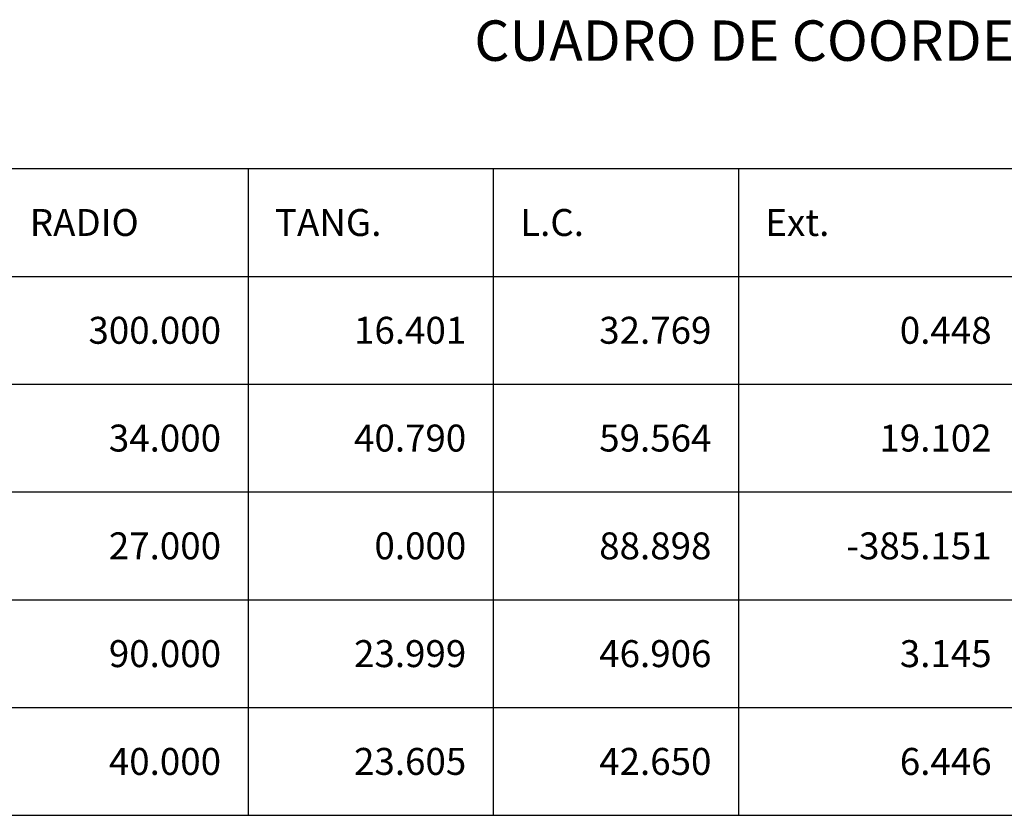
# Model space of a CAD drawing. Units: metres. Extents: x 760450 to 762184, y 8561000 to 8561902.
# Drawn here: x 761625 to 761735, y 8561296 to 8561384 of the extents above; entities that cross this region are included whole.
import ezdxf
from ezdxf.enums import TextEntityAlignment as Align

# ---------------------------------------------------------------- set-up
doc = ezdxf.new("R2010")
doc.units = ezdxf.units.M
doc.header["$LTSCALE"] = 12.7
doc.header["$MEASUREMENT"] = 0
doc.layers.add('CUADRO', color=7, linetype='Continuous')

msp = doc.modelspace()

# ---------------------------------------------------------------- linework, layer by layer
at = {"layer": 'CUADRO', "color": 7}
for p, q in [((761537.1947, 8561367.7102), (762001.2947, 8561367.7102)), ((761650.2947, 8561367.7102), (761650.2947, 8561355.7102)), ((761677.5947, 8561367.7102), (761677.5947, 8561355.7102)), ((761704.8947, 8561367.7102), (761704.8947, 8561355.7102)), ((761537.1947, 8561355.7102), (762001.2947, 8561355.7102)), ((761537.1947, 8561355.7102), (762001.2947, 8561355.7102)), ((761650.2947, 8561355.7102), (761650.2947, 8561319.7102)), ((761677.5947, 8561355.7102), (761677.5947, 8561319.7102)), ((761704.8947, 8561355.7102), (761704.8947, 8561319.7102)), ((761537.1947, 8561343.7102), (762001.2947, 8561343.7102)), ((761537.1947, 8561331.7102), (762001.2947, 8561331.7102)), ((761537.1947, 8561319.7102), (762001.2947, 8561319.7102)), ((761537.1947, 8561319.7102), (762001.2947, 8561319.7102)), ((761650.2947, 8561319.7102), (761650.2947, 8561295.7102)), ((761677.5947, 8561319.7102), (761677.5947, 8561295.7102)), ((761704.8947, 8561319.7102), (761704.8947, 8561295.7102)), ((761537.1947, 8561307.7102), (762001.2947, 8561307.7102)), ((761537.1947, 8561295.7102), (762001.2947, 8561295.7102))]:
    msp.add_line(p, q, dxfattribs=at)

# ---------------------------------------------------------------- texts
for s, height, p in [('CUADRO DE COORDENADAS Y ELEMENTOS DE CURVAS', 4.5, (761675.4947, 8561379.7102)), ('RADIO', 3, (761625.9947, 8561360.2102)), ('TANG.', 3, (761653.2947, 8561360.2102)), ('L.C.', 3, (761680.5947, 8561360.2102)), ('Ext.', 3, (761707.8947, 8561360.2102))]:
    msp.add_text(s, height=height, dxfattribs=at).set_placement(p)
for s, p in [('300.000', (761647.2947, 8561348.2102)), ('16.401', (761674.5947, 8561348.2102)), ('32.769', (761701.8947, 8561348.2102)), ('0.448', (761733.0947, 8561348.2102)), ('34.000', (761647.2947, 8561336.2102)), ('40.790', (761674.5947, 8561336.2102)), ('59.564', (761701.8947, 8561336.2102)), ('19.102', (761733.0947, 8561336.2102)), ('27.000', (761647.2947, 8561324.2102)), ('0.000', (761674.5947, 8561324.2102)), ('88.898', (761701.8947, 8561324.2102)), ('-385.151', (761733.0947, 8561324.2102)), ('90.000', (761647.2947, 8561312.2102)), ('23.999', (761674.5947, 8561312.2102)), ('46.906', (761701.8947, 8561312.2102)), ('3.145', (761733.0947, 8561312.2102)), ('40.000', (761647.2947, 8561300.2102)), ('23.605', (761674.5947, 8561300.2102)), ('42.650', (761701.8947, 8561300.2102)), ('6.446', (761733.0947, 8561300.2102))]:
    msp.add_text(s, height=3, dxfattribs=at).set_placement(p, align=Align.RIGHT)

doc.saveas('drawing.dxf')
